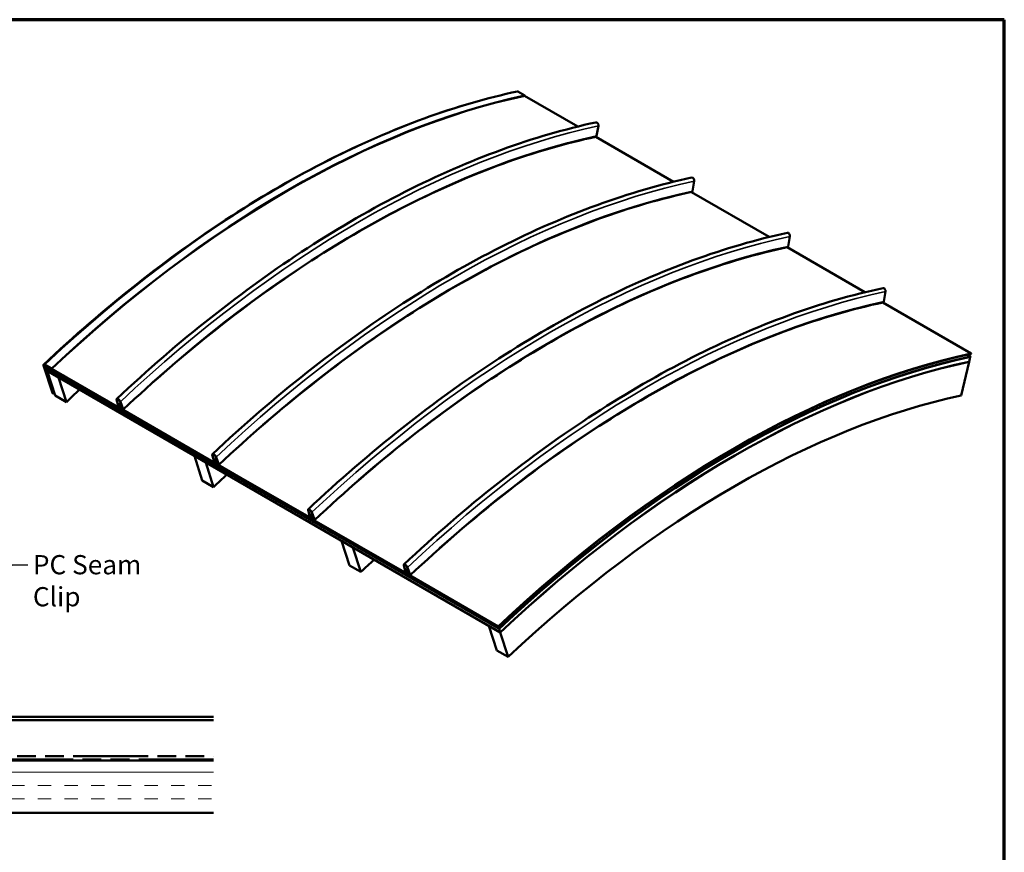
# Model space of a CAD drawing. Units: inches. Extents: x 4 to 251, y 3 to 160.
# Drawn here: x 158 to 250, y 82 to 160 of the extents above; entities that cross this region are included whole.
import ezdxf

# ---------------------------------------------------------------- set-up
doc = ezdxf.new("R2010")
doc.units = ezdxf.units.IN
doc.header["$LTSCALE"] = 15
doc.header["$MEASUREMENT"] = 0
doc.linetypes.add('DOUBLE_DASH_CHAIN', pattern=[1.2403, 0.6614, -0.0827, 0.1654, -0.0827, 0.1654, -0.0827])
for name, color, linetype, lineweight in [('Border (ANSI)', 7, 'Continuous', 70), ('Hatch (ANSI)', 7, 'Continuous', 18), ('Symbol (ANSI)', 7, 'Continuous', 25), ('Visible (ANSI)', 7, 'Continuous', 50), ('Visible Narrow (ANSI)', 7, 'Continuous', 35)]:
    doc.layers.add(name, color=color, linetype=linetype, lineweight=lineweight)
doc.styles.add('Note Text (ANSI)', font='tahoma.ttf')
doc.dimstyles.new('Default (ANSI)$7', dxfattribs={"dimscale": 15, "dimtxt": 0.12, "dimasz": 0.098425, "dimexe": 0.125, "dimexo": 0.0625, "dimgap": 0.031496, "dimtad": 0, "dimtih": 1, "dimtoh": 1, "dimrnd": 1e-08, "dimzin": 4, "dimdsep": 46, "dimtxsty": 'Note Text (ANSI)', "dimcen": 0.09, "dimdle": 0.393701, "dimclrd": 256, "dimclre": 256, "dimclrt": 256, "dimadec": 0, "dimazin": 1, "dimtfac": 1, "dimtofl": 0, "dimtmove": 0, "dimatfit": 3, "dimfxl": 1, "dimtolj": 1, "dimtzin": 4, "dimlwd": -1, "dimlwe": -1, "dimarcsym": 0})

# ---------------------------------------------------------------- blocks, each defined once
blk = doc.blocks.new('Borders ATAS A Border')
at = {"layer": 'Border (ANSI)'}
for p, q in [((16.7, 10.7), (0.3, 10.7)), ((16.7, 0.3), (16.7, 10.7))]:
    blk.add_line(p, q, dxfattribs=at)

msp = doc.modelspace()

# ---------------------------------------------------------------- hatches: boundary and pattern name
at = {"layer": 'Hatch (ANSI)', "true_color": 0x804000}
h = msp.add_hatch(dxfattribs=at)
h.set_pattern_fill('INSUL', color=36, scale=10, style=0)
h.paths.add_polyline_path([(45.03578, 86.18379), (45.03578, 91.08575), (176.45965, 91.08575), (176.45965, 86.18379)])

# ---------------------------------------------------------------- linework, layer by layer
at = {"layer": 'Visible (ANSI)'}
for p, q in [((205.60002, 153.40345), (204.95655, 153.77496)), ((205.5803, 153.37184), (210.57102, 150.49044)), ((205.59323, 153.37461), (205.60002, 153.40345)), ((212.49695, 150.54692), (212.3296, 149.61137)), ((219.53148, 145.31712), (212.23958, 149.5271)), ((221.29005, 144.43805), (221.45741, 145.3736)), ((228.49193, 140.1438), (221.20004, 144.35378)), ((230.25051, 139.26473), (230.41787, 140.20027)), ((237.45239, 134.97048), (230.1605, 139.18045)), ((239.21097, 134.09141), (239.37832, 135.02695)), ((247.39389, 129.23075), (239.12095, 134.00713)), ((247.32728, 128.94772), (247.02386, 129.1229)), ((247.3871, 129.2019), (247.39389, 129.23075)), ((160.53837, 128.1691), (163.31518, 126.56591)), ((163.32027, 126.55015), (160.54346, 128.15334)), ((160.65999, 128.20033), (161.30346, 127.82882)), ((161.31025, 127.80781), (160.66678, 128.17932)), ((160.6689, 128.17276), (167.66214, 124.13521)), ((160.67569, 128.15175), (160.6689, 128.17276)), ((167.74464, 124.07049), (160.67569, 128.15175)), ((247.21019, 128.45017), (246.46772, 125.2954)), ((247.19937, 128.45641), (247.21019, 128.45017)), ((247.21231, 128.45918), (247.31837, 128.90986)), ((247.31837, 128.90986), (247.30756, 128.91611)), ((247.32049, 128.91888), (247.32728, 128.94772)), ((161.3662, 125.54698), (160.54111, 128.1001)), ((160.5477, 128.14021), (160.89206, 127.9414)), ((160.89715, 127.92564), (160.55279, 128.12446)), ((160.55808, 128.09031), (161.38317, 125.53719)), ((160.56846, 128.11382), (160.81152, 127.97348)), ((160.81662, 127.95773), (160.57355, 128.09806)), ((160.57471, 128.09579), (160.68149, 128.03414)), ((160.68658, 128.01839), (160.5798, 128.08003)), ((160.58193, 128.07347), (160.91073, 127.88363)), ((160.91582, 127.86788), (160.58702, 128.05771)), ((160.68149, 128.03414), (160.68658, 128.01839)), ((160.69139, 128.10318), (162.71513, 126.93477)), ((162.72191, 126.91376), (160.69817, 128.08217)), ((160.76214, 127.93418), (160.75535, 127.95519)), ((160.75535, 127.95519), (203.18176, 103.46029)), ((203.18855, 103.43928), (160.76214, 127.93418)), ((160.87033, 127.59941), (160.76426, 127.92762)), ((160.76426, 127.92762), (203.19067, 103.43272)), ((160.81152, 127.97348), (160.81662, 127.95773)), ((203.29673, 103.10451), (160.87033, 127.59941)), ((161.61491, 125.2954), (160.87245, 127.59285)), ((160.87245, 127.59285), (161.93311, 126.98047)), ((161.30346, 127.82882), (161.31025, 127.80781)), ((161.33273, 127.73823), (161.32594, 127.75924)), ((161.32594, 127.75924), (161.6795, 127.55512)), ((161.68629, 127.53411), (161.33273, 127.73823)), ((161.6795, 127.55512), (161.68629, 127.53411)), ((161.3261, 126.11432), (161.167, 126.60663)), ((161.167, 126.60663), (161.18963, 126.59357)), ((161.18963, 126.59357), (161.34873, 126.10126)), ((161.93311, 126.98047), (162.67557, 124.68303)), ((162.38873, 127.1403), (162.38194, 127.16131)), ((162.38194, 127.16131), (162.70155, 126.97678)), ((162.70834, 126.95578), (162.38873, 127.1403)), ((162.98284, 126.7738), (162.97775, 126.78955)), ((162.97775, 126.78955), (163.30372, 126.60135)), ((163.30881, 126.5856), (162.98284, 126.7738)), ((161.39024, 125.5331), (161.23114, 126.02541)), ((161.23487, 126.04793), (161.32237, 126.0918)), ((161.25377, 126.01235), (161.41287, 125.52004)), ((161.34317, 126.06771), (161.25567, 126.02384)), ((161.42736, 125.51167), (161.33302, 125.80361)), ((161.33302, 125.80361), (161.34999, 125.79381)), ((161.34999, 125.79381), (161.44433, 125.50187)), ((161.41287, 125.52004), (161.39024, 125.5331)), ((162.67557, 124.68303), (161.61491, 125.2954)), ((167.54859, 124.27182), (167.38123, 124.90673)), ((167.40425, 124.89232), (167.57161, 124.25742)), ((167.75369, 124.09944), (167.63468, 124.46769)), ((167.63468, 124.46769), (167.65731, 124.45462)), ((167.97226, 124.0261), (167.7119, 124.7147)), ((167.73403, 124.70304), (167.99439, 124.01443)), ((167.65731, 124.45462), (167.77631, 124.08638)), ((167.70427, 124.17759), (167.6576, 124.322)), ((167.6576, 124.322), (167.68023, 124.30894)), ((167.66789, 124.13189), (167.73785, 124.0915)), ((167.68023, 124.30894), (167.7269, 124.16453)), ((167.80955, 124.06719), (167.69054, 124.43544)), ((167.69054, 124.43544), (167.71317, 124.42237)), ((167.71317, 124.42237), (167.83217, 124.05412)), ((167.81953, 124.11104), (167.77286, 124.25546)), ((167.77286, 124.25546), (167.79549, 124.24239)), ((167.79549, 124.24239), (167.84216, 124.09798)), ((167.86159, 124.02005), (167.93154, 123.97967)), ((176.70509, 118.89717), (167.86838, 123.99905)), ((167.9373, 123.97634), (176.62259, 118.96189)), ((175.40349, 117.33456), (174.66103, 119.63201)), ((174.66103, 119.63201), (175.72169, 119.01963)), ((175.72169, 119.01963), (176.46415, 116.72219)), ((176.50904, 119.0985), (176.34169, 119.7334)), ((176.36471, 119.719), (176.53206, 119.08409)), ((176.71414, 118.92612), (176.59514, 119.29437)), ((176.59514, 119.29437), (176.61776, 119.2813)), ((176.61776, 119.2813), (176.73677, 118.91305)), ((176.66473, 119.00427), (176.61806, 119.14868)), ((176.61806, 119.14868), (176.64069, 119.13561)), ((176.62835, 118.95856), (176.6983, 118.91818)), ((176.64069, 119.13561), (176.68736, 118.9912)), ((176.77, 118.89387), (176.651, 119.26211)), ((176.651, 119.26211), (176.67363, 119.24905)), ((176.93271, 118.85278), (176.67235, 119.54138)), ((176.67363, 119.24905), (176.79263, 118.8808)), ((176.69449, 119.52971), (176.95485, 118.84111)), ((176.77999, 118.93772), (176.73332, 119.08213)), ((176.73332, 119.08213), (176.75595, 119.06907)), ((176.75595, 119.06907), (176.80262, 118.92466)), ((176.82205, 118.84673), (176.892, 118.80634)), ((185.66555, 113.72385), (176.82884, 118.82573)), ((176.89776, 118.80302), (185.58305, 113.78857)), ((176.46415, 116.72219), (175.40349, 117.33456)), ((185.4695, 113.92518), (185.30214, 114.56008)), ((185.32517, 114.54568), (185.49252, 113.91077)), ((185.89317, 113.67946), (185.63281, 114.36806)), ((185.65495, 114.35639), (185.91531, 113.66779)), ((185.6746, 113.75279), (185.55559, 114.12104)), ((185.55559, 114.12104), (185.57822, 114.10798)), ((185.57822, 114.10798), (185.69723, 113.73973)), ((185.62519, 113.83094), (185.57852, 113.97536)), ((185.57852, 113.97536), (185.60115, 113.96229)), ((185.58881, 113.78524), (185.65876, 113.74485)), ((185.60115, 113.96229), (185.64782, 113.81788)), ((185.73046, 113.72054), (185.61146, 114.08879)), ((185.61146, 114.08879), (185.63408, 114.07573)), ((185.63408, 114.07573), (185.75309, 113.70748)), ((185.74045, 113.7644), (185.69378, 113.90881)), ((185.69378, 113.90881), (185.7164, 113.89575)), ((185.7164, 113.89575), (185.76307, 113.75134)), ((185.7825, 113.67341), (185.85246, 113.63302)), ((194.62601, 108.55053), (185.78929, 113.6524)), ((185.85822, 113.6297), (194.54351, 108.61524)), ((189.19207, 109.37372), (188.44961, 111.67116)), ((188.44961, 111.67116), (189.51027, 111.05879)), ((189.51027, 111.05879), (190.25273, 108.76134)), ((190.25273, 108.76134), (189.19207, 109.37372)), ((194.42996, 108.75185), (194.2626, 109.38676)), ((194.28562, 109.37236), (194.45298, 108.73745)), ((194.63506, 108.57947), (194.51605, 108.94772)), ((194.51605, 108.94772), (194.53868, 108.93466)), ((194.53868, 108.93466), (194.65768, 108.56641)), ((194.58564, 108.65762), (194.53898, 108.80203)), ((194.53898, 108.80203), (194.5616, 108.78897)), ((194.5616, 108.78897), (194.60827, 108.64456)), ((194.69092, 108.54722), (194.57191, 108.91547)), ((194.57191, 108.91547), (194.59454, 108.90241)), ((194.85363, 108.50613), (194.59327, 109.19474)), ((194.59454, 108.90241), (194.71355, 108.53416)), ((194.61541, 109.18307), (194.87577, 108.49446)), ((194.54926, 108.61192), (194.61922, 108.57153)), ((194.7009, 108.59108), (194.65423, 108.73549)), ((194.65423, 108.73549), (194.67686, 108.72242)), ((194.67686, 108.72242), (194.72353, 108.57801)), ((194.74296, 108.50009), (194.81292, 108.4597)), ((203.12194, 103.6454), (194.74975, 108.47908)), ((194.81867, 108.45638), (203.11515, 103.6664)), ((202.98066, 101.41287), (202.23819, 103.71032)), ((202.23819, 103.71032), (203.29885, 103.09795)), ((203.11515, 103.6664), (203.12194, 103.6454)), ((203.18176, 103.46029), (203.18855, 103.43928)), ((203.19067, 103.43272), (203.29673, 103.10451)), ((203.29885, 103.09795), (204.04132, 100.8005)), ((204.04132, 100.8005), (202.98066, 101.41287))]:
    msp.add_line(p, q, dxfattribs=at)
at = {"layer": 'Visible (ANSI)', "color": 5, "true_color": 0x0000ff}
for p, q in [((176.45965, 95.18379), (153.81319, 95.18379)), ((153.81319, 94.87007), (176.45965, 94.87007))]:
    msp.add_line(p, q, dxfattribs=at)
at = {"layer": 'Visible (ANSI)', "color": 30, "linetype": 'DOUBLE_DASH_CHAIN', "ltscale": 0.706409, "true_color": 0xff8000}
for p, q in [((45.03578, 91.49752), (176.45965, 91.49752)), ((176.45965, 91.18379), (45.03578, 91.18379))]:
    msp.add_line(p, q, dxfattribs=at)
at = {"layer": 'Visible (ANSI)', "color": 36, "true_color": 0x804000}
for p, q in [((45.03578, 91.08575), (176.45965, 91.08575)), ((176.45965, 86.18379), (45.03578, 86.18379))]:
    msp.add_line(p, q, dxfattribs=at)
at = {"layer": 'Visible (ANSI)'}
for centre, major_axis, ratio, start_param, end_param in [((183.45174, 59.29399), (-52.204, -90.41998), 0.57735027, 3.62229816, 4.23168347), ((183.45174, 59.29399), (-52.188, -90.39227), 0.57735027, 3.62229816, 4.23168347), ((204.93746, 153.69384), (-0.01885, 0.088), 0.72396214, 5.70404586, 6.28318531), ((212.3171, 150.63409), (-0.05237, 0.24445), 0.72396214, 4.19839155, 6.28318531), ((212.23967, 149.65496), (0.02618, -0.12223), 0.72396214, 0, 1.05679889), ((221.27755, 145.46077), (-0.05237, 0.24445), 0.72396214, 4.19839155, 6.28318531), ((221.20013, 144.48164), (0.02618, -0.12223), 0.72396214, 0, 1.05679889), ((230.23801, 140.28745), (-0.05237, 0.24445), 0.72396214, 4.19839155, 6.28318531), ((230.16058, 139.30832), (0.02618, -0.12223), 0.72396214, 0, 1.05679889), ((239.19847, 135.11413), (-0.05237, 0.24445), 0.72396214, 4.19839155, 6.28318531), ((239.12104, 134.13499), (0.02618, -0.12223), 0.72396214, 0, 1.05679889), ((225.25452, 35.15914), (-52.183, -90.38361), 0.57735027, 3.62229816, 4.23168347), ((225.25452, 35.15914), (-52.167, -90.35589), 0.57735027, 3.62229816, 4.23168347), ((160.54558, 128.14678), (-0.02329, 0.02477), 0.37755197, 5.38559562, 8.52718828), ((160.54558, 128.14678), (-0.00685, 0.00728), 0.37755197, 5.38559562, 8.52718828), ((160.67908, 128.14125), (-0.06166, 0.06556), 0.37755197, 5.38559562, 8.52718828), ((160.67908, 128.14125), (-0.03974, 0.04225), 0.37755197, 5.38559562, 8.52718828), ((182.80827, 59.6655), (-52.18299, -90.3836), 0.57735027, 4.2316335, 4.23168347), ((225.25452, 35.15914), (-52.026, -90.11168), 0.57735027, 3.62229816, 4.23168347), ((225.25452, 35.15914), (-52.01, -90.08396), 0.57735027, 3.62229816, 4.23168347), ((225.25452, 35.15914), (-52.005, -90.0753), 0.57735027, 3.62229816, 4.23168347), ((225.25452, 35.15914), (-51.755, -89.64229), 0.57735027, 3.62229816, 4.23168347), ((225.25452, 35.15914), (-51.75, -89.63363), 0.57735027, 3.62229816, 4.23168347), ((160.58018, 128.07755), (-0.03785, 0.04025), 0.37755197, 5.38559562, 6.95639195), ((160.58018, 128.07755), (-0.02141, 0.02276), 0.37755197, 5.38559562, 6.95639195), ((160.58087, 128.07675), (-0.01987, 0.02113), 0.37755197, 5.38559562, 8.52718828), ((160.58087, 128.07675), (-0.00343, 0.00364), 0.37755197, 5.38559562, 8.52718828), ((182.76858, 59.68864), (-52.05978, -90.17019), 0.57735027, 4.23166844, 4.23168347), ((182.76867, 59.68836), (-52.048, -90.14978), 0.57735027, 4.2315482, 4.23168347), ((182.82812, 59.65402), (-52.02601, -90.1117), 0.57735027, 4.23163335, 4.23168347), ((182.82812, 59.65402), (-52.00501, -90.07532), 0.57735027, 4.23163333, 4.23168347), ((182.90447, 59.60988), (-52.07357, -90.19406), 0.57735027, 4.23166845, 4.23168347), ((182.90444, 59.60997), (-52.0615, -90.17316), 0.57735027, 4.23154823, 4.23168347), ((182.82812, 59.65403), (-51.75001, -89.63364), 0.57735027, 4.23163308, 4.23168347), ((160.90394, 127.90464), (0.03837, -0.04079), 0.37755197, 5.38559562, 8.52718828), ((160.90394, 127.90464), (0.02192, -0.02331), 0.37755197, 5.38559562, 8.52718828), ((183.45174, 59.29399), (-52.151, -90.32818), 0.57735027, 4.23152346, 4.23168347), ((183.80529, 59.08986), (-52.151, -90.32818), 0.57735027, 4.23152346, 4.23168347), ((183.80529, 59.08986), (-52.135, -90.30047), 0.57735027, 4.23136335, 4.23168347), ((182.79841, 59.67119), (-50.98572, -88.30987), 0.57735027, 4.23141413, 4.23168347), ((182.82104, 59.65814), (-50.98571, -88.30984), 0.57735027, 4.23161934, 4.23168347), ((183.88878, 59.04166), (-51.75001, -89.63364), 0.57735027, 4.23163308, 4.23168347), ((184.5124, 58.68163), (-52.16199, -90.34722), 0.57735027, 4.23163348, 4.23168347), ((162.71173, 126.94527), (0.03288, -0.03497), 0.37755197, 5.38559562, 8.52718828), ((162.71173, 126.94527), (0.01096, -0.01166), 0.37755197, 5.38559562, 8.52718828), ((185.09718, 58.34399), (-52.136, -90.3022), 0.57735027, 4.23137336, 4.23168347), ((163.31199, 126.57575), (0.02672, -0.02841), 0.37755197, 5.38559562, 8.52718828), ((163.31199, 126.57575), (0.01028, -0.01093), 0.37755197, 5.38559562, 8.52718828), ((161.27735, 125.99873), (-0.04477, 0.04761), 0.37755197, 6.17099379, 6.95639195), ((161.27735, 125.99873), (-0.02285, 0.0243), 0.37755197, 6.17099379, 6.95639195), ((161.27989, 126.141), (0.04477, -0.04761), 0.37755197, 6.17099379, 6.95639195), ((182.68347, 59.73755), (-50.3235, -87.16286), 0.57735027, 4.23035437, 4.23168347), ((161.27989, 126.141), (0.0667, -0.07092), 0.37755197, 6.17099379, 6.95639195), ((182.70044, 59.72775), (-50.3235, -87.16286), 0.57735027, 4.23051031, 4.23168347), ((161.40526, 125.52443), (0.03785, -0.04025), 0.37755197, 3.8147993, 6.95639195), ((161.40526, 125.52443), (0.02141, -0.02276), 0.37755197, 3.8147993, 6.95639195), ((182.66897, 59.74592), (-50.10113, -86.77769), 0.57735027, 4.23154968, 4.23168347), ((183.88877, 59.04167), (-50, -86.60254), 0.57735027, 4.21328928, 4.23168347), ((167.56108, 124.7942), (-0.17127, 0.18211), 0.37755197, 3.87994131, 6.89124994), ((167.56108, 124.7942), (-0.14935, 0.1588), 0.37755197, 3.87994131, 6.89124994), ((189.89985, 55.57117), (-52.4795, -90.89716), 0.57735027, 4.22990572, 4.23168347), ((189.92247, 55.55811), (-52.4795, -90.89716), 0.57735027, 4.23009003, 4.23168347), ((189.95571, 55.53892), (-52.4795, -90.89716), 0.57735027, 4.23036073, 4.23168347), ((189.97834, 55.52586), (-52.4795, -90.89716), 0.57735027, 4.23054504, 4.23168347), ((225.25452, 35.15914), (-50, -86.60254), 0.57735027, 3.62229816, 4.23168347), ((167.63851, 124.21556), (-0.08564, 0.09106), 0.37755197, 0.60806463, 2.21143196), ((167.63851, 124.21556), (0.06371, -0.06775), 0.37755197, 3.74965728, 6.95639195), ((189.87015, 55.58832), (-52.35547, -90.68233), 0.57735027, 4.23142117, 4.23168347), ((167.63851, 124.21556), (0.08564, -0.09106), 0.37755197, 5.41816663, 6.95639195), ((189.89277, 55.57527), (-52.35545, -90.68231), 0.57735027, 4.23162102, 4.23168347), ((167.73106, 124.1125), (0.02192, -0.02331), 0.37755197, 5.38559562, 6.95639195), ((167.73106, 124.1125), (0.04385, -0.04662), 0.37755197, 5.38559562, 6.95639195), ((189.98541, 55.52177), (-52.35547, -90.68233), 0.57735027, 4.23050665, 4.23168347), ((190.00803, 55.50871), (-52.35547, -90.68233), 0.57735027, 4.23069139, 4.23168347), ((167.8548, 124.04106), (-0.04385, 0.04662), 0.37755197, 0.67320664, 2.24400231), ((167.90792, 124.06001), (-0.08564, 0.09106), 0.37755197, 0.67320664, 2.21143196), ((167.8548, 124.04106), (0.02192, -0.02331), 0.37755197, 3.8147993, 5.3855943), ((167.90792, 124.06001), (0.06371, -0.06775), 0.37755197, 3.8147993, 7.02153396), ((167.90792, 124.06001), (0.08564, -0.09106), 0.37755197, 5.41816663, 7.02153396), ((196.6167, 51.69319), (-51.75001, -89.63364), 0.57735027, 4.23163308, 4.23168347), ((197.67736, 51.08082), (-51.75001, -89.63364), 0.57735027, 4.23163308, 4.23168347), ((176.52154, 119.62088), (-0.17127, 0.18211), 0.37755197, 3.87994131, 6.89124994), ((176.52154, 119.62088), (-0.14935, 0.1588), 0.37755197, 3.87994131, 6.89124994), ((176.59897, 119.04223), (-0.08564, 0.09106), 0.37755197, 0.60806463, 2.21143196), ((176.59897, 119.04223), (0.06371, -0.06775), 0.37755197, 3.74965728, 6.95639195), ((198.8603, 50.39785), (-52.4795, -90.89716), 0.57735027, 4.22990572, 4.23168347), ((198.88293, 50.38479), (-52.4795, -90.89716), 0.57735027, 4.23009003, 4.23168347), ((198.8306, 50.415), (-52.35547, -90.68233), 0.57735027, 4.23142117, 4.23168347), ((176.59897, 119.04223), (0.08564, -0.09106), 0.37755197, 5.41816663, 6.95639195), ((198.85323, 50.40195), (-52.35546, -90.68231), 0.57735027, 4.23162102, 4.23168347), ((198.91616, 50.3656), (-52.4795, -90.89716), 0.57735027, 4.23036073, 4.23168347), ((198.93879, 50.35253), (-52.4795, -90.89716), 0.57735027, 4.23054504, 4.23168347), ((198.94586, 50.34845), (-52.35547, -90.68233), 0.57735027, 4.23050665, 4.23168347), ((198.96849, 50.33539), (-52.35547, -90.68233), 0.57735027, 4.23069139, 4.23168347), ((176.86838, 118.88669), (-0.08564, 0.09106), 0.37755197, 0.67320664, 2.21143196), ((176.69152, 118.93918), (0.02192, -0.02331), 0.37755197, 5.38559562, 6.95639195), ((176.69152, 118.93918), (0.04385, -0.04662), 0.37755197, 5.38559562, 6.95639195), ((176.81526, 118.86774), (-0.04385, 0.04662), 0.37755197, 0.67320664, 2.24400231), ((176.81526, 118.86774), (0.02192, -0.02331), 0.37755197, 3.8147993, 5.3855943), ((176.86838, 118.88669), (0.06371, -0.06775), 0.37755197, 3.8147993, 7.02153396), ((176.86838, 118.88669), (0.08564, -0.09106), 0.37755197, 5.41816663, 7.02153396), ((197.67736, 51.08082), (-50, -86.60254), 0.57735027, 4.21328928, 4.23168347), ((185.482, 114.44755), (-0.17127, 0.18211), 0.37755197, 3.87994131, 6.89124994), ((185.482, 114.44755), (-0.14935, 0.1588), 0.37755197, 3.87994131, 6.89124994), ((185.55943, 113.86891), (-0.08564, 0.09106), 0.37755197, 0.60806463, 2.21143196), ((185.55943, 113.86891), (0.06371, -0.06775), 0.37755197, 3.74965728, 6.95639195), ((207.82076, 45.22453), (-52.4795, -90.89716), 0.57735027, 4.22990572, 4.23168347), ((207.84339, 45.21146), (-52.4795, -90.89716), 0.57735027, 4.23009003, 4.23168347), ((207.79106, 45.24167), (-52.35547, -90.68233), 0.57735027, 4.23142117, 4.23168347), ((185.55943, 113.86891), (0.08564, -0.09106), 0.37755197, 5.41816663, 6.95639195), ((207.81368, 45.22863), (-52.35545, -90.68231), 0.57735027, 4.23162102, 4.23168347), ((207.87662, 45.19228), (-52.4795, -90.89716), 0.57735027, 4.23036073, 4.23168347), ((207.89925, 45.17921), (-52.4795, -90.89716), 0.57735027, 4.23054504, 4.23168347), ((185.65197, 113.76586), (0.02192, -0.02331), 0.37755197, 5.38559562, 6.95639195), ((185.65197, 113.76586), (0.04385, -0.04662), 0.37755197, 5.38559562, 6.95639195), ((207.90632, 45.17513), (-52.35547, -90.68233), 0.57735027, 4.23050665, 4.23168347), ((207.92895, 45.16206), (-52.35547, -90.68233), 0.57735027, 4.23069139, 4.23168347), ((185.77572, 113.69442), (-0.04385, 0.04662), 0.37755197, 0.67320664, 2.24400231), ((185.82883, 113.71337), (-0.08564, 0.09106), 0.37755197, 0.67320664, 2.21143196), ((185.77572, 113.69442), (0.02192, -0.02331), 0.37755197, 3.8147993, 5.3855943), ((185.82883, 113.71337), (0.06371, -0.06775), 0.37755197, 3.8147993, 7.02153396), ((185.82883, 113.71337), (0.08564, -0.09106), 0.37755197, 5.41816663, 7.02153396), ((210.40528, 43.73235), (-51.75001, -89.63364), 0.57735027, 4.23163308, 4.23168347), ((211.46594, 43.11997), (-51.75001, -89.63364), 0.57735027, 4.23163308, 4.23168347), ((211.46594, 43.11998), (-50, -86.60254), 0.57735027, 4.21328928, 4.23168347), ((194.44246, 109.27423), (-0.17127, 0.18211), 0.37755197, 3.87994131, 6.89124994), ((194.44246, 109.27423), (-0.14935, 0.1588), 0.37755197, 3.87994131, 6.89124994), ((216.78122, 40.0512), (-52.4795, -90.89716), 0.57735027, 4.22990572, 4.23168347), ((216.80385, 40.03814), (-52.4795, -90.89716), 0.57735027, 4.23009003, 4.23168347), ((216.75152, 40.06835), (-52.35547, -90.68233), 0.57735027, 4.23142117, 4.23168347), ((216.77414, 40.0553), (-52.35545, -90.68231), 0.57735027, 4.23162102, 4.23168347), ((216.83708, 40.01895), (-52.4795, -90.89716), 0.57735027, 4.23036073, 4.23168347), ((216.85971, 40.00589), (-52.4795, -90.89716), 0.57735027, 4.23054504, 4.23168347), ((216.86678, 40.00181), (-52.35547, -90.68233), 0.57735027, 4.23050665, 4.23168347), ((194.51988, 108.69559), (-0.08564, 0.09106), 0.37755197, 0.60806463, 2.21143196), ((194.51988, 108.69559), (0.06371, -0.06775), 0.37755197, 3.74965728, 6.95639195), ((194.51988, 108.69559), (0.08564, -0.09106), 0.37755197, 5.41816663, 6.95639195), ((194.61243, 108.59254), (0.02192, -0.02331), 0.37755197, 5.38559562, 6.95639195), ((194.61243, 108.59254), (0.04385, -0.04662), 0.37755197, 5.38559562, 6.95639195), ((216.8894, 39.98874), (-52.35547, -90.68233), 0.57735027, 4.23069139, 4.23168347), ((194.73617, 108.52109), (-0.04385, 0.04662), 0.37755197, 0.67320664, 2.24400231), ((194.78929, 108.54005), (-0.08564, 0.09106), 0.37755197, 0.67320664, 2.21143196), ((194.73617, 108.52109), (0.02192, -0.02331), 0.37755197, 3.8147993, 5.3855943), ((194.78929, 108.54005), (0.06371, -0.06775), 0.37755197, 3.8147993, 7.02153396), ((194.78929, 108.54005), (0.08564, -0.09106), 0.37755197, 5.41816663, 7.02153396), ((224.19386, 35.7715), (-51.75001, -89.63364), 0.57735027, 4.23163308, 4.23168347)]:
    msp.add_ellipse(centre, major_axis=major_axis, ratio=ratio, start_param=start_param, end_param=end_param, dxfattribs=at)
for points, knots in [([(204.91861, 153.78184), (202.05559, 153.16854), (199.13811, 152.32192), (193.23731, 150.1748), (190.25402, 148.87431), (184.26571, 145.83885), (181.26071, 144.1039), (175.2734, 140.2253), (172.29111, 138.08167), (166.39335, 133.41754), (163.4779, 130.89705), (160.61742, 128.20681)], [5.978492653, 5.978492653, 5.978492653, 5.978492653, 6.100369715, 6.100369715, 6.222246776, 6.222246776, 6.344123838, 6.344123838, 6.4660009, 6.4660009, 6.587877961, 6.587877961, 6.587877961, 6.587877961]), ([(212.26473, 150.87855), (209.36186, 150.25671), (206.40457, 149.39849), (200.42463, 147.22257), (197.40199, 145.90488), (191.33572, 142.82991), (188.29211, 141.07263), (182.22863, 137.14469), (179.20878, 134.97404), (173.23726, 130.25157), (170.28561, 127.69978), (167.38981, 124.97631)], [5.978492653, 5.978492653, 5.978492653, 5.978492653, 6.100369715, 6.100369715, 6.222246776, 6.222246776, 6.344123838, 6.344123838, 6.4660009, 6.4660009, 6.587877961, 6.587877961, 6.587877961, 6.587877961]), ([(212.26585, 149.53273), (209.40846, 148.92064), (206.49561, 148.07544), (200.60235, 145.93107), (197.62198, 144.6319), (191.63811, 141.5987), (188.63465, 139.86467), (182.64939, 135.9874), (179.66762, 133.84417), (173.77016, 129.18028), (170.85449, 126.65962), (167.99356, 123.96896)], [5.978492653, 5.978492653, 5.978492653, 5.978492653, 6.100369715, 6.100369715, 6.222246776, 6.222246776, 6.344123838, 6.344123838, 6.4660009, 6.4660009, 6.587877961, 6.587877961, 6.587877961, 6.587877961]), ([(188.58803, 148.01594), (188.09821, 147.77902), (187.608, 147.53622), (184.12904, 145.77275), (181.1296, 144.04101), (175.15309, 140.16941), (172.17605, 138.02956), (166.28848, 133.37349), (163.37797, 130.85728), (160.52229, 128.17155)], [6.202242379, 6.202242379, 6.202242379, 6.202242379, 6.222246776, 6.222246776, 6.344123838, 6.344123838, 6.4660009, 6.4660009, 6.587877961, 6.587877961, 6.587877961, 6.587877961]), ([(221.22519, 145.70523), (218.32232, 145.08339), (215.36503, 144.22517), (209.38509, 142.04925), (206.36245, 140.73156), (200.29618, 137.65659), (197.25257, 135.89931), (191.18909, 131.97137), (188.16924, 129.80071), (182.19772, 125.07825), (179.24607, 122.52646), (176.35027, 119.80299)], [5.978492653, 5.978492653, 5.978492653, 5.978492653, 6.100369715, 6.100369715, 6.222246776, 6.222246776, 6.344123838, 6.344123838, 6.4660009, 6.4660009, 6.587877961, 6.587877961, 6.587877961, 6.587877961]), ([(221.22631, 144.35941), (218.36891, 143.74732), (215.45606, 142.90212), (209.56281, 140.75774), (206.58243, 139.45858), (200.59857, 136.42537), (197.59511, 134.69135), (191.60985, 130.81408), (188.62808, 128.67085), (182.73061, 124.00695), (179.81494, 121.4863), (176.95401, 118.79563)], [5.978492653, 5.978492653, 5.978492653, 5.978492653, 6.100369715, 6.100369715, 6.222246776, 6.222246776, 6.344123838, 6.344123838, 6.4660009, 6.4660009, 6.587877961, 6.587877961, 6.587877961, 6.587877961]), ([(230.18565, 140.5319), (227.28277, 139.91007), (224.32549, 139.05185), (218.34554, 136.87593), (215.3229, 135.55824), (209.25663, 132.48326), (206.21303, 130.72599), (200.14955, 126.79804), (197.12969, 124.62739), (191.15818, 119.90493), (188.20653, 117.35313), (185.31072, 114.62967)], [5.978492653, 5.978492653, 5.978492653, 5.978492653, 6.100369715, 6.100369715, 6.222246776, 6.222246776, 6.344123838, 6.344123838, 6.4660009, 6.4660009, 6.587877961, 6.587877961, 6.587877961, 6.587877961]), ([(230.18677, 139.18609), (227.32937, 138.574), (224.41652, 137.7288), (218.52327, 135.58442), (215.54289, 134.28526), (209.55903, 131.25205), (206.55557, 129.51803), (200.57031, 125.64076), (197.58854, 123.49753), (191.69107, 118.83363), (188.7754, 116.31298), (185.91447, 113.62231)], [5.978492653, 5.978492653, 5.978492653, 5.978492653, 6.100369715, 6.100369715, 6.222246776, 6.222246776, 6.344123838, 6.344123838, 6.4660009, 6.4660009, 6.587877961, 6.587877961, 6.587877961, 6.587877961]), ([(239.1461, 135.35858), (236.24323, 134.73675), (233.28594, 133.87852), (227.306, 131.7026), (224.28336, 130.38492), (218.21709, 127.30994), (215.17348, 125.55266), (209.11, 121.62472), (206.09015, 119.45407), (200.11863, 114.73161), (197.16699, 112.17981), (194.27118, 109.45634)], [5.978492653, 5.978492653, 5.978492653, 5.978492653, 6.100369715, 6.100369715, 6.222246776, 6.222246776, 6.344123838, 6.344123838, 6.4660009, 6.4660009, 6.587877961, 6.587877961, 6.587877961, 6.587877961]), ([(239.14722, 134.01277), (236.28983, 133.40067), (233.37698, 132.55547), (227.48372, 130.4111), (224.50335, 129.11193), (218.51948, 126.07873), (215.51602, 124.3447), (209.53077, 120.46744), (206.54899, 118.32421), (200.65153, 113.66031), (197.73586, 111.13966), (194.87493, 108.44899)], [5.978492653, 5.978492653, 5.978492653, 5.978492653, 6.100369715, 6.100369715, 6.222246776, 6.222246776, 6.344123838, 6.344123838, 6.4660009, 6.4660009, 6.587877961, 6.587877961, 6.587877961, 6.587877961])]:
    msp.add_open_spline(points, degree=3, knots=knots, dxfattribs=at)
for points in [[(160.55074, 128.12571), (160.54794, 128.12307), (160.54513, 128.12043), (160.54232, 128.1178)], [(160.56488, 128.10152), (160.56358, 128.10031), (160.56229, 128.09909), (160.561, 128.09788)], [(160.98133, 127.90053), (160.96832, 127.88831), (160.95532, 127.87608), (160.94231, 127.86384)], [(162.77555, 126.93939), (162.76524, 126.9297), (162.75493, 126.92), (162.74462, 126.91031)], [(163.38281, 126.58879), (163.36811, 126.57498), (163.35341, 126.56116), (163.33871, 126.54734)], [(161.32117, 126.12959), (161.29163, 126.10186), (161.2621, 126.07411), (161.23258, 126.04634)], [(161.36037, 126.08304), (161.35577, 126.07872), (161.35118, 126.07441), (161.34659, 126.07009)], [(161.5281, 125.56404), (161.49976, 125.53743), (161.47144, 125.51082), (161.44312, 125.48418)], [(167.74059, 124.13996), (167.73511, 124.13481), (167.72963, 124.12965), (167.72415, 124.1245)], [(167.8018, 124.09117), (167.79283, 124.08274), (167.78387, 124.07431), (167.77491, 124.06588)], [(176.70105, 118.96664), (176.69557, 118.96148), (176.69009, 118.95633), (176.68461, 118.95118)], [(176.76225, 118.91785), (176.75329, 118.90942), (176.74433, 118.90099), (176.73536, 118.89256)], [(185.66151, 113.79332), (185.65602, 113.78816), (185.65054, 113.78301), (185.64506, 113.77786)], [(185.72271, 113.74452), (185.71375, 113.7361), (185.70478, 113.72767), (185.69582, 113.71924)], [(194.62196, 108.61999), (194.61648, 108.61484), (194.611, 108.60969), (194.60552, 108.60453)], [(194.68317, 108.5712), (194.6742, 108.56277), (194.66524, 108.55435), (194.65628, 108.54592)]]:
    msp.add_open_spline(points, degree=3, dxfattribs=at)
at = {"layer": 'Visible Narrow (ANSI)'}
for centre, major_axis, start_param in [((182.80827, 59.66549), (-52.204, -90.41998), 3.62229816), ((190.11549, 55.44667), (-52.7536, -91.37192), 3.62229816), ((190.162, 55.41982), (-52.24954, -90.49885), 3.62229816), ((182.64634, 59.75898), (-52.109, -90.25544), 3.91584559), ((199.07595, 50.27335), (-52.7536, -91.37192), 3.62229816), ((199.12245, 50.2465), (-52.24954, -90.49885), 3.62229816), ((208.03641, 45.10002), (-52.7536, -91.37192), 3.62229816), ((208.08291, 45.07318), (-52.24954, -90.49885), 3.62229816), ((216.99686, 39.9267), (-52.7536, -91.37192), 3.62229816), ((217.04337, 39.89985), (-52.24954, -90.49885), 3.62229816), ((182.64634, 59.75898), (-52.087, -90.21733), 4.23158335), ((182.63924, 59.76317), (-52.04579, -90.14596), 4.23166182), ((182.6614, 59.75022), (-52.07357, -90.19406), 4.23166845), ((182.66181, 59.75029), (-52.05978, -90.17019), 4.23166844), ((182.66191, 59.74998), (-52.04302, -90.14115), 4.23163337), ((182.80827, 59.66549), (-52.13, -90.29181), 4.23131329), ((182.9907, 59.56017), (-52.087, -90.21733), 4.23158335), ((182.99071, 59.56017), (-52.043, -90.14112), 4.23148746), ((184.83201, 58.4971), (-52.16199, -90.34722), 4.23163348), ((184.83201, 58.49709), (-52.13, -90.29181), 4.23158563), ((185.42315, 58.15579), (-52.136, -90.3022), 4.23137336), ((185.42316, 58.15578), (-52.10901, -90.25545), 4.23159171), ((182.65988, 59.75117), (-50.49923, -87.46723), 4.23041495), ((182.66897, 59.74592), (-50.47612, -87.42721), 4.2313309), ((182.78488, 59.67901), (-50.58761, -87.62031), 4.2316245), ((182.82104, 59.65813), (-50.61072, -87.66034), 4.23161887), ((182.63927, 59.76307), (-50.10112, -86.77769), 4.23161821), ((182.70044, 59.72775), (-50.10113, -86.77769), 4.2305051), ((189.78527, 55.63732), (-52.75256, -91.37012), 4.23072058), ((189.73877, 55.66417), (-52.24849, -90.49705), 4.23025789), ((189.89278, 55.57525), (-52.24547, -90.49181), 4.23162089), ((189.87722, 55.58424), (-52.183, -90.38361), 4.23148296), ((189.92247, 55.55811), (-52.199, -90.41132), 4.23138907), ((189.97834, 55.52585), (-52.199, -90.41132), 4.23152237), ((190.00803, 55.50871), (-52.24547, -90.4918), 4.23060627), ((190.00096, 55.51279), (-52.183, -90.38361), 4.23153921), ((198.74573, 50.464), (-52.75256, -91.37012), 4.23072058), ((198.69922, 50.49085), (-52.24849, -90.49705), 4.23025789), ((198.85323, 50.40193), (-52.24547, -90.49181), 4.23162089), ((198.83768, 50.41091), (-52.183, -90.38361), 4.23148296), ((198.88293, 50.38479), (-52.199, -90.41132), 4.23138907), ((198.96849, 50.33539), (-52.24547, -90.4918), 4.23060627), ((198.93879, 50.35253), (-52.199, -90.41132), 4.23152237), ((198.96142, 50.33947), (-52.183, -90.38361), 4.23153921), ((207.70618, 45.29068), (-52.75256, -91.37012), 4.23072058), ((207.65968, 45.31753), (-52.24849, -90.49705), 4.23025789), ((207.81369, 45.2286), (-52.24547, -90.49181), 4.23162089), ((207.79813, 45.23759), (-52.183, -90.38361), 4.23148296), ((207.84339, 45.21146), (-52.199, -90.41132), 4.23138907), ((207.89925, 45.17921), (-52.199, -90.41132), 4.23152237), ((207.92895, 45.16206), (-52.24547, -90.4918), 4.23060627), ((207.92188, 45.16615), (-52.183, -90.38361), 4.23153921), ((216.66664, 40.11736), (-52.75256, -91.37012), 4.23072058), ((216.62014, 40.1442), (-52.24849, -90.49705), 4.23025789), ((216.77415, 40.05528), (-52.24547, -90.49181), 4.23162089), ((216.75859, 40.06427), (-52.183, -90.38361), 4.23148296), ((216.80384, 40.03814), (-52.199, -90.41132), 4.23138907), ((216.85971, 40.00589), (-52.199, -90.41132), 4.23152237), ((216.8894, 39.98874), (-52.24547, -90.4918), 4.23060627), ((216.88233, 39.99282), (-52.183, -90.38361), 4.23153921)]:
    msp.add_ellipse(centre, major_axis=major_axis, ratio=0.57735027, start_param=start_param, end_param=4.23168347, dxfattribs=at)

# ---------------------------------------------------------------- block references
at = {"xscale": 15, "yscale": 15, "zscale": 15}
msp.add_blockref('Borders ATAS A Border', (0, 0), dxfattribs=at)

# ---------------------------------------------------------------- texts
at = {"layer": 'Symbol (ANSI)', "insert": (159.54278, 110.34356), "char_height": 1.8, "width": 14.4437603, "attachment_point": 1, "style": 'Note Text (ANSI)'}
msp.add_mtext('{PC Seam Clip}', dxfattribs=at)

# ---------------------------------------------------------------- leaders
at = {"layer": 'Symbol (ANSI)', "annotation_type": 0, "has_hookline": 1, "hookline_direction": 0}
for points, text_width in [([(130.91559, 91.08575), (143.91342, 114.41695), (145.3898, 114.41695)], 19.96803), ([(153.45045, 101.4485), (157.59396, 109.44356), (159.07034, 109.44356)], 14.19328)]:
    msp.add_leader(points, dimstyle='Default (ANSI)$7', override={"dimtad": 0}, dxfattribs=dict(at, text_width=text_width))

doc.saveas('drawing.dxf')
